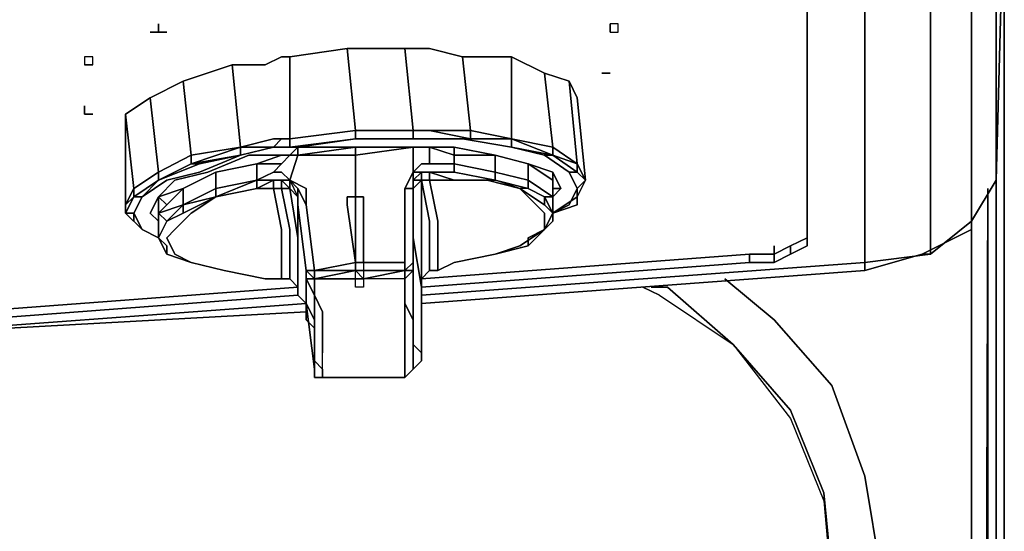
# Model space of a CAD drawing. Units: inches. Extents: x 0 to 29.9, y -28.1 to 0.
# Drawn here: x 25.6 to 29.9, y -4.5 to -2.2 of the extents above; entities that cross this region are included whole.
import ezdxf

# ---------------------------------------------------------------- set-up
doc = ezdxf.new("R2010")
doc.units = ezdxf.units.IN
doc.header["$MEASUREMENT"] = 0
doc.layers.get('0').update_dxf_attribs({"true_color": 0xc7c7c7})

msp = doc.modelspace()

# ---------------------------------------------------------------- linework, layer by layer
at = {"color": 18, "elevation": 0}
for points in [[(29.8461, -1.0397), (29.8819, -0.7533), (29.8819, -1.6483), (29.8461, -2.9401)], [(29.7387, -1.2545), (29.8461, -1.0397), (29.8461, -2.9401), (29.7387, -3.1191)], [(29.5597, -1.3619), (29.7387, -1.2545), (29.7387, -3.1191), (29.5597, -3.2623)], [(29.2732, -1.4335), (29.5597, -1.3619), (29.5597, -3.2623), (29.2732, -3.2981)], [(29.8819, -23.6222), (29.8461, -23.7296), (29.8461, -23.6938), (29.8819, -23.6222), (29.8819, -2.1868)], [(26.1914, -2.2584), (26.1914, -2.2942)], [(26.1914, -2.2584), (26.1914, -2.2942)], [(28.1619, -2.2584), (28.1619, -2.2942), (28.1977, -2.2942), (28.1977, -2.2584)], [(28.1619, -2.2942), (28.1619, -2.2584)], [(28.1619, -2.2942), (28.1977, -2.2942), (28.1977, -2.2584), (28.1619, -2.2584), (28.1619, -2.2942)], [(26.1556, -2.2942), (26.1914, -2.2942)], [(26.2272, -2.2942), (26.1914, -2.2942)], [(26.2272, -2.2942), (26.1914, -2.2942)], [(25.8692, -2.4374), (25.905, -2.4374), (25.905, -2.4016), (25.8692, -2.4016)], [(27.0506, -2.7238), (26.7642, -2.7596), (26.7642, -2.4016), (27.0148, -2.3658)], [(27.2669, -2.3658), (27.3027, -2.7238), (27.0506, -2.7238), (27.0148, -2.3658)], [(27.2669, -2.3658), (27.3027, -2.7238)], [(27.7323, -2.4016), (27.7323, -2.7596), (27.5533, -2.7238), (27.5175, -2.4016)], [(27.8755, -2.4732), (27.9113, -2.7954), (27.7323, -2.7596), (27.7323, -2.4016)], [(25.8692, -2.4374), (25.905, -2.4374)], [(28.1261, -2.4732), (28.1619, -2.4732)], [(28.0187, -2.5806), (28.0545, -2.9401), (28.0187, -2.8685), (27.9829, -2.509)], [(25.8692, -2.6164), (25.8692, -2.6522)], [(25.8692, -2.6164), (25.8692, -2.6522)], [(25.8692, -2.6522), (25.905, -2.6522)], [(25.905, -2.6522), (25.8692, -2.6522)], [(26.0482, -2.7238), (26.0482, -2.6522), (26.084, -2.9759), (26.0482, -3.0475)], [(29.8461, -2.6522), (29.8461, -25.1274)], [(27.0506, -2.7238), (26.7642, -2.7596)], [(27.0506, -2.7238), (27.0506, -2.7596), (26.7642, -2.7954), (26.7642, -2.7596)], [(27.3027, -2.7238), (27.0506, -2.7238)], [(27.3027, -2.7238), (27.3027, -2.7596), (27.0506, -2.7596), (27.0506, -2.7238)], [(27.0506, -2.7238), (27.3027, -2.7238)], [(27.3027, -2.7238), (27.3385, -2.7238)], [(27.3385, -2.7238), (27.3027, -2.7238)], [(27.3743, -2.7238), (27.3385, -2.7238)], [(27.5533, -2.7238), (27.5533, -2.7596), (27.3743, -2.7238)], [(27.7323, -2.7596), (27.5533, -2.7596), (27.5533, -2.7238)], [(26.7284, -2.7596), (26.6926, -2.7954), (26.5494, -2.7954), (26.6926, -2.7596)], [(26.7284, -2.7596), (26.7642, -2.7596)], [(27.0506, -2.7596), (26.7642, -2.7954)], [(27.0506, -2.7596), (27.3027, -2.7596)], [(27.0506, -2.7596), (27.3027, -2.7596)], [(27.0506, -2.7596), (27.3027, -2.7596)], [(27.3027, -2.7596), (27.3385, -2.7596)], [(27.3027, -2.7596), (27.3385, -2.7596)], [(27.3385, -2.7596), (27.3027, -2.7596)], [(27.3385, -2.7596), (27.3743, -2.7596)], [(27.3743, -2.7596), (27.3385, -2.7596)], [(27.3743, -2.7596), (27.3385, -2.7596)], [(27.3743, -2.7596), (27.5175, -2.7596)], [(27.5175, -2.7596), (27.3743, -2.7596)], [(27.5175, -2.7596), (27.3743, -2.7596)], [(27.7323, -2.7596), (27.7323, -2.7954), (27.5175, -2.7596), (27.5533, -2.7596)], [(27.5175, -2.7596), (27.7323, -2.7954)], [(27.5175, -2.7596), (27.7323, -2.7954)], [(27.5175, -2.7596), (27.7323, -2.7954)], [(27.7323, -2.7596), (27.9113, -2.7954), (27.9113, -2.8312)], [(27.7323, -2.7954), (27.7323, -2.7596), (27.9113, -2.8312)], [(26.3346, -2.8312), (26.3346, -2.8685), (26.1914, -2.9401), (26.1914, -2.9043)], [(26.263, -2.9401), (26.4062, -2.9043), (26.5852, -2.8312), (26.7284, -2.8312), (26.621, -2.8685), (26.442, -2.9043), (26.2988, -2.9759), (26.1914, -3.0117)], [(26.5494, -2.7954), (26.3346, -2.8685), (26.3346, -2.8312)], [(26.3346, -2.8685), (26.5494, -2.7954), (26.5494, -2.8312)], [(26.3346, -2.8685), (26.5494, -2.8312), (26.5494, -2.7954), (26.3346, -2.8685)], [(26.5494, -2.8312), (26.3704, -2.8685)], [(26.5494, -2.7954), (26.6926, -2.7954), (26.5494, -2.8312)], [(26.5494, -2.8312), (26.6926, -2.7954)], [(26.5494, -2.8312), (26.6926, -2.7954)], [(26.8, -2.8312), (26.7642, -2.8312), (26.7284, -2.8685), (26.621, -2.8685), (26.7284, -2.8312), (26.7642, -2.8312)], [(26.6926, -2.7954), (26.7284, -2.7954)], [(26.6926, -2.7954), (26.7284, -2.7954)], [(26.8, -2.8312), (26.7642, -2.9401), (26.7284, -2.9043), (26.6926, -2.9043), (26.7284, -2.8685), (26.7642, -2.8312)], [(26.8, -2.8312), (26.7642, -2.8312), (26.7284, -2.8685), (26.6926, -2.9043), (26.7284, -2.9043), (26.7642, -2.9401)], [(26.7642, -2.7954), (26.7284, -2.7954)], [(26.7642, -2.7954), (26.7284, -2.7954)], [(26.7642, -2.8312), (26.7284, -2.8312)], [(26.7642, -2.8312), (26.8, -2.8312), (26.8, -2.7954), (26.7642, -2.8312)], [(26.7642, -2.9401), (26.8, -2.8312), (27.0506, -2.8312), (27.0506, -2.9759), (27.0506, -3.0117), (27.0506, -3.2981), (26.8716, -3.3339), (26.8358, -3.0475), (26.8358, -2.9759)], [(27.0506, -2.7954), (26.8, -2.8312), (26.8, -2.7954)], [(26.8, -2.8312), (27.0506, -2.7954), (27.0506, -2.8312)], [(26.8, -2.8312), (27.0506, -2.7954), (27.0506, -2.8312)], [(27.3027, -2.7954), (27.3027, -2.9043), (27.2669, -2.9759), (27.2669, -3.0117), (27.2669, -3.2981), (27.0506, -3.2981), (27.0506, -3.0117), (27.0506, -2.9759), (27.0506, -2.8312)], [(27.0506, -2.7954), (27.3027, -2.7954)], [(27.0506, -2.7954), (27.3027, -2.7954), (27.0506, -2.8312)], [(27.0506, -2.7954), (27.3027, -2.7954)], [(27.3027, -2.7954), (27.3385, -2.7954)], [(27.3027, -2.7954), (27.3385, -2.7954)], [(27.3385, -2.7954), (27.3743, -2.7954)], [(27.3743, -2.7954), (27.3385, -2.7954)], [(27.3743, -2.7954), (27.4817, -2.8312), (27.4817, -2.8685), (27.3743, -2.8685)], [(27.3743, -2.7954), (27.4817, -2.7954)], [(27.4817, -2.7954), (27.4817, -2.8312), (27.3743, -2.7954)], [(27.4817, -2.8312), (27.4817, -2.7954), (27.3743, -2.7954), (27.4817, -2.8312)], [(27.4817, -2.7954), (27.6607, -2.8312)], [(27.4817, -2.7954), (27.6607, -2.8312), (27.4817, -2.8312)], [(27.6607, -2.8312), (27.6607, -2.9043), (27.4817, -2.8685), (27.4817, -2.8312)], [(27.8039, -2.8685), (27.8039, -2.9401), (27.6607, -2.9043), (27.6607, -2.8312)], [(27.6607, -2.8312), (27.8039, -2.8685)], [(27.6607, -2.8312), (27.8039, -2.8685)], [(27.8755, -2.8312), (27.7323, -2.7954), (27.9113, -2.8312)], [(27.8755, -2.8312), (27.7323, -2.7954)], [(27.9113, -2.8312), (27.8755, -2.8312), (27.7323, -2.7954)], [(27.9829, -2.9043), (27.8755, -2.8312), (27.9113, -2.8312), (28.0187, -2.9043)], [(27.8755, -2.8312), (27.9829, -2.9043)], [(27.9113, -2.7954), (28.0187, -2.8685), (27.9113, -2.8312)], [(28.0187, -2.8685), (28.0187, -2.9043), (27.9113, -2.8312)], [(26.3346, -2.8685), (26.1914, -2.9401)], [(26.1914, -2.9401), (26.3346, -2.8685), (26.3704, -2.8685)], [(26.3346, -2.8685), (26.3704, -2.8685), (26.1914, -2.9401)], [(26.442, -2.9043), (26.621, -2.8685), (26.621, -2.9401), (26.442, -2.9759)], [(26.621, -2.8685), (26.442, -2.9043)], [(27.6607, -2.9043), (27.6607, -2.9401), (27.4817, -2.9043), (27.4817, -2.8685)], [(27.8039, -2.8685), (27.9113, -2.9401), (27.9113, -3.0117), (27.8039, -2.9401)], [(27.8039, -2.8685), (27.9113, -2.9043)], [(28.0187, -2.8685), (28.0545, -2.9401)], [(28.0187, -2.9043), (28.0187, -2.8685), (28.0545, -2.9401)], [(26.1914, -2.9043), (26.1914, -2.9401), (26.084, -3.0117), (26.084, -2.9759)], [(26.2988, -2.9759), (26.442, -2.9043), (26.442, -2.9759), (26.2988, -3.0475)], [(26.442, -2.9043), (26.2988, -2.9759)], [(27.2669, -2.9759), (27.3027, -2.9043)], [(27.2669, -2.9759), (27.3027, -2.9043)], [(27.3027, -2.9759), (27.2669, -2.9759), (27.3027, -2.9043), (27.3027, -2.9401)], [(27.2669, -2.9759), (27.2669, -3.0117), (27.2669, -3.2981), (27.2669, -3.3339), (27.3027, -3.2981), (27.3027, -3.0117), (27.3027, -2.9759), (27.2669, -2.9759), (27.3027, -2.9043)], [(27.3027, -2.9043), (27.3385, -2.9043), (27.3027, -2.9401)], [(27.3385, -2.9043), (27.3743, -2.9043)], [(27.3385, -2.9043), (27.3743, -2.9043)], [(27.3743, -2.9043), (27.3743, -2.9401), (27.3385, -2.9401), (27.3385, -2.9043)], [(27.3385, -2.9043), (27.3385, -2.9401)], [(27.3743, -2.9043), (27.4817, -2.9043)], [(27.4817, -2.9401), (27.3743, -2.9043)], [(27.4817, -2.9043), (27.6607, -2.9401)], [(27.4817, -2.9043), (27.6607, -2.9401)], [(27.9113, -2.9043), (27.9471, -2.9759)], [(27.9113, -2.9043), (27.9471, -2.9759), (27.9113, -2.9759), (27.9113, -2.9401)], [(28.0187, -3.0475), (27.9113, -3.0833), (27.9829, -3.0475), (28.0187, -2.9759), (27.9829, -2.9043), (28.0187, -2.9759)], [(28.0545, -2.9401), (28.0187, -2.9759), (27.9829, -2.9043), (28.0187, -2.9043)], [(27.9829, -2.9043), (28.0187, -2.9759)], [(26.1914, -2.9401), (26.084, -3.0117)], [(26.621, -2.9401), (26.442, -3.0117), (26.442, -2.9759)], [(26.442, -3.0117), (26.621, -2.9401), (26.621, -2.9759)], [(26.442, -3.0117), (26.621, -2.9759), (26.621, -2.9401), (26.442, -3.0117)], [(26.621, -2.9401), (26.6926, -2.9401), (26.621, -2.9759)], [(26.6926, -2.9401), (26.621, -2.9759)], [(26.7284, -2.9401), (26.6926, -2.9401)], [(26.7284, -2.9401), (26.6926, -2.9401)], [(26.6926, -2.9401), (26.7284, -2.9401), (26.7284, -2.9759), (26.6926, -2.9759)], [(26.7642, -2.9759), (26.7284, -2.9401)], [(26.7642, -2.9759), (26.7284, -2.9401)], [(26.7284, -2.9401), (26.7642, -2.9401), (26.7642, -2.9759), (26.7284, -2.9759)], [(26.7284, -2.9401), (26.7642, -2.9759)], [(26.7642, -2.9401), (26.8358, -2.9759), (26.8358, -3.0475), (26.8, -2.9759)], [(26.7642, -2.9401), (26.8, -2.9759)], [(26.8358, -3.0475), (26.8716, -3.3339), (26.8358, -3.0475), (26.8358, -2.9759), (26.7642, -2.9401), (26.8, -3.0117), (26.8, -2.9759)], [(27.3027, -2.9759), (27.3027, -2.9401), (27.3385, -2.9401)], [(27.3385, -3.1549), (27.3385, -2.9401)], [(27.3743, -3.1191), (27.3385, -2.9401)], [(27.3743, -2.9401), (27.4101, -3.1191)], [(27.4817, -2.9401), (27.6607, -2.9401)], [(27.6607, -2.9401), (27.8039, -2.9759)], [(27.6607, -2.9401), (27.8039, -2.9759)], [(27.9113, -3.0117), (27.8755, -3.0117), (27.8039, -2.9759), (27.8039, -2.9401)], [(27.9113, -3.0117), (27.9113, -2.9401), (27.9113, -2.9759), (27.9113, -3.0475)], [(28.0545, -2.9401), (28.0187, -3.0117)], [(28.0545, -2.9401), (28.0187, -3.0117), (28.0187, -3.0475), (28.0187, -2.9759)], [(26.084, -3.0117), (26.0482, -3.0475), (26.084, -2.9759)], [(26.1914, -3.0833), (26.2272, -3.0475), (26.2988, -2.9759), (26.2988, -3.0475)], [(26.442, -2.9759), (26.442, -3.0117), (26.2988, -3.0475)], [(26.621, -2.9759), (26.442, -3.0117)], [(26.7284, -3.1549), (26.6926, -2.9759)], [(26.7284, -2.9759), (26.7642, -3.1549)], [(26.7642, -2.9759), (26.8, -3.1907)], [(26.7642, -2.9759), (26.8, -3.0117)], [(26.7642, -2.9759), (26.8, -3.0117)], [(27.2669, -3.0117), (27.2669, -2.9759)], [(27.3027, -3.1907), (27.3027, -2.9759)], [(27.3027, -3.0117), (27.3027, -2.9759)], [(27.3027, -3.0117), (27.3027, -2.9759)], [(27.8039, -2.9759), (27.8755, -3.0117)], [(27.8039, -2.9759), (27.8755, -3.0117)], [(27.9113, -3.0117), (27.9471, -2.9759)], [(27.9471, -2.9759), (27.9113, -2.9759)], [(29.8461, -25.1274), (29.8461, -2.9759), (29.8461, -25.1274), (29.8103, -25.272)], [(26.0482, -3.0833), (26.084, -3.0117)], [(26.084, -3.0117), (26.0482, -3.0833), (26.1198, -3.1549), (26.084, -3.1191), (26.084, -3.0833), (26.0482, -3.0833), (26.0482, -3.0475)], [(26.1198, -3.0117), (26.084, -3.0833)], [(26.1198, -3.0117), (26.084, -3.0833), (26.1198, -3.1549), (26.084, -3.0833)], [(26.2272, -3.0475), (26.1914, -3.0833), (26.1914, -3.0117)], [(26.1914, -3.0833), (26.2272, -3.0475), (26.1914, -3.0117)], [(26.2272, -3.0475), (26.1914, -3.0833)], [(26.1914, -3.0833), (26.2988, -3.0475), (26.2272, -3.1191)], [(26.2272, -3.1191), (26.2988, -3.0475), (26.2988, -3.0833)], [(26.2272, -3.1191), (26.2988, -3.0833), (26.2988, -3.0475), (26.2272, -3.1191)], [(26.2988, -3.0475), (26.442, -3.0117), (26.2988, -3.0833)], [(26.442, -3.0117), (26.2988, -3.0833)], [(26.8, -3.0117), (26.8, -3.2265)], [(26.8, -3.0117), (26.8, -3.0475)], [(26.8, -3.0117), (26.8, -3.0475)], [(26.8, -3.0117), (26.8, -3.0475), (26.8358, -3.3339), (26.8, -3.0475)], [(26.8, -3.0475), (26.8358, -3.3339)], [(26.8, -3.0475), (26.8358, -3.3339)], [(26.8716, -3.3339), (26.8358, -3.0475)], [(27.2669, -3.2981), (27.2669, -3.0117)], [(27.3027, -3.2981), (27.3027, -3.0117)], [(27.3027, -3.0117), (27.3027, -3.2981)], [(27.3027, -3.2981), (27.3027, -3.0117)], [(27.9113, -3.0117), (27.9113, -3.0475), (27.9113, -3.0833), (27.8755, -3.0117)], [(27.8755, -3.0117), (27.9113, -3.0833)], [(27.8755, -3.0117), (27.9113, -3.0833), (27.8755, -3.0475)], [(27.8755, -3.0117), (27.9113, -3.0833)], [(26.084, -3.0833), (26.1198, -3.1549), (26.0482, -3.0833)], [(26.084, -3.1191), (26.084, -3.0833)], [(26.084, -3.0833), (26.1198, -3.1549)], [(26.1914, -3.1191), (26.1556, -3.0833)], [(26.1914, -3.0833), (26.1914, -3.1549)], [(26.1914, -3.1549), (26.1914, -3.0833), (26.2272, -3.1191), (26.1914, -3.1907)], [(26.2988, -3.0833), (26.2272, -3.1191)], [(27.8755, -3.1549), (27.8755, -3.0833)], [(26.1198, -3.1549), (26.084, -3.1191)], [(26.2272, -3.1191), (26.1914, -3.1907)], [(26.2272, -3.1191), (26.1914, -3.1907)], [(26.2272, -3.1191), (26.1914, -3.1907), (26.2272, -3.2623), (26.2272, -3.2265), (26.1914, -3.1907)], [(27.3743, -3.3339), (27.3743, -3.1191)], [(27.4101, -3.1191), (27.4101, -3.3339)], [(29.7387, -3.1191), (29.7387, -3.1549)], [(26.1914, -3.1907), (26.1198, -3.1549)], [(26.1914, -3.1907), (26.1198, -3.1549)], [(26.1198, -3.1549), (26.1914, -3.1907)], [(26.7284, -3.3697), (26.7284, -3.1549)], [(26.7642, -3.1549), (26.7642, -3.3697)], [(27.3385, -3.3697), (27.3385, -3.1549)], [(27.7681, -3.2265), (27.8755, -3.1549)], [(27.8755, -3.1549), (27.8039, -3.1907), (27.8039, -3.2265)], [(27.8039, -3.2265), (27.8039, -3.1907), (27.8755, -3.1549)], [(29.7387, -3.1549), (29.5239, -3.2623)], [(26.2272, -3.2265), (26.1914, -3.1907)], [(26.2272, -3.2623), (26.1914, -3.1907)], [(26.2272, -3.2623), (26.1914, -3.1907), (26.2272, -3.2623), (26.2272, -3.2265)], [(26.2272, -3.1907), (26.263, -3.2623)], [(26.8, -3.1907), (26.8, -3.4055)], [(27.3385, -3.4055), (27.3027, -3.1907)], [(27.8039, -3.1907), (27.8039, -3.2265)], [(29.0212, -3.1907), (28.9496, -3.2265)], [(26.2272, -3.2623), (26.3346, -3.2981)], [(26.8, -3.2265), (26.8, -3.4413)], [(28.7706, -3.2623), (27.3385, -3.3697)], [(27.6607, -3.2623), (27.4817, -3.2981)], [(28.7706, -3.2623), (28.7706, -3.2981)], [(28.878, -3.2265), (28.878, -3.2981)], [(28.9496, -3.2265), (28.9496, -3.2623)], [(29.5597, -3.2623), (29.5239, -3.2623), (29.2732, -3.3339), (29.2732, -3.2981)], [(26.4778, -3.3339), (26.3346, -3.2981)], [(27.0506, -3.3339), (27.2669, -3.3339), (27.2669, -3.2981), (27.0506, -3.2981)], [(27.0865, -3.3339), (27.0506, -3.3339), (27.0506, -3.2981), (27.0865, -3.2981)], [(27.2669, -3.3339), (27.3027, -3.2981), (27.3027, -3.3339)], [(27.2669, -3.2981), (27.2669, -3.3339)], [(27.3027, -3.3339), (27.3027, -3.2981)], [(27.3027, -3.4413), (27.3027, -3.5129), (27.3027, -3.4771), (27.3027, -3.4055), (27.3027, -3.3339), (27.3027, -3.2981), (27.3027, -3.3697)], [(27.3385, -3.4055), (28.7706, -3.2981)], [(29.2732, -3.2981), (27.3385, -3.4413)], [(27.4101, -3.3339), (27.4817, -3.2981)], [(26.6568, -3.3697), (26.4778, -3.3339)], [(26.6568, -3.3697), (26.4778, -3.3339)], [(26.8358, -3.3697), (26.8358, -3.3339)], [(26.8358, -3.3697), (26.8358, -3.3339)], [(26.8358, -3.3339), (26.8716, -3.3697), (26.8358, -3.3697)], [(26.8716, -3.3697), (27.0506, -3.3339), (27.0865, -3.3697)], [(27.0506, -3.3339), (26.8716, -3.3339)], [(26.8716, -3.3697), (26.8716, -3.3339)], [(27.2669, -3.3339), (27.0865, -3.3697), (27.0506, -3.3339)], [(27.0506, -3.3339), (27.2669, -3.3339)], [(27.0506, -3.3339), (27.0865, -3.3339)], [(27.0506, -3.3339), (27.0865, -3.3339)], [(27.2669, -3.3697), (27.0865, -3.3697), (27.2669, -3.3339)], [(27.2669, -3.3697), (27.0865, -3.3697), (27.2669, -3.3339)], [(27.2669, -3.3339), (27.3027, -3.3339)], [(27.3027, -3.3339), (27.2669, -3.3339)], [(27.2669, -3.3339), (27.3027, -3.3339), (27.2669, -3.3697)], [(27.2669, -3.3339), (27.2669, -3.3697)], [(27.3027, -3.4055), (27.3027, -3.3339)], [(27.3027, -3.3339), (27.3027, -3.4055)], [(29.2732, -3.3339), (27.3385, -3.4771)], [(27.3385, -3.3697), (27.3743, -3.3339)], [(27.4101, -3.3339), (27.3743, -3.3339)], [(26.7284, -3.3697), (26.7642, -3.3697)], [(26.7284, -3.3697), (26.7642, -3.3697)], [(26.7642, -3.3697), (26.8, -3.4055)], [(26.8358, -3.3697), (26.8716, -3.3697)], [(26.8716, -3.3697), (26.8358, -3.3697)], [(26.8716, -3.4413), (26.8358, -3.3697), (26.8716, -3.3697)], [(26.8358, -3.3697), (26.8358, -3.4055)], [(26.8716, -3.3697), (26.8358, -3.3697), (26.8716, -3.4413)], [(27.0865, -3.3697), (26.8716, -3.3697)], [(26.8716, -3.4413), (26.8716, -3.3697)], [(26.8716, -3.3697), (27.0865, -3.3697)], [(27.0865, -3.3697), (27.0865, -3.4055), (27.0506, -3.4055), (27.0506, -3.3697)], [(27.0506, -3.3697), (27.0865, -3.3697)], [(27.2669, -3.4055), (27.2669, -3.3697)], [(27.3385, -3.3697), (27.3385, -3.4055)], [(28.878, -3.5487), (28.6632, -3.3697)], [(26.8, -3.4055), (24.9011, -3.5487)], [(26.8, -3.4055), (26.8, -3.4413)], [(26.8358, -3.4055), (26.8358, -3.4771)], [(27.2669, -3.4771), (27.2669, -3.4055)], [(27.3027, -3.4771), (27.3027, -3.4055)], [(27.3385, -3.4055), (27.3385, -3.4413)], [(29.0942, -23.4432), (29.13, -23.0494), (29.13, -4.66), (29.0942, -4.302), (28.9496, -3.9425), (28.699, -3.6561), (28.4126, -3.4055), (28.341, -3.4055), (28.4126, -3.4055), (28.699, -3.6561), (28.9496, -3.9425), (29.0942, -4.302), (29.13, -4.66), (29.13, -23.0494), (29.0942, -23.4432), (28.9496, -23.7654), (28.699, -24.0891), (28.4126, -24.3039), (28.0545, -24.4471), (28.4126, -24.3039), (28.699, -24.0891), (28.9496, -23.7654)], [(28.3768, -3.4413), (28.3052, -3.4055)], [(24.9011, -3.5845), (26.8, -3.4413)], [(26.8358, -3.4771), (24.9011, -3.6203)], [(26.8358, -3.4771), (26.8716, -3.5487)], [(26.8716, -3.5129), (26.8716, -3.4413)], [(27.3027, -3.4771), (27.3027, -3.5129), (27.3027, -3.5845), (27.3027, -3.5487)], [(27.3385, -3.4413), (27.3385, -3.7277)], [(26.8358, -3.5129), (24.9011, -3.6203)], [(26.8716, -3.5129), (26.8716, -3.5487)], [(27.3027, -3.5487), (27.3027, -3.5845), (27.3027, -3.5129)], [(26.8716, -3.6203), (26.8716, -3.5487)], [(27.3027, -3.5487), (27.3027, -3.6203)], [(26.8716, -3.6561), (26.8716, -3.5845)], [(26.9074, -3.5845), (26.9074, -3.6203)], [(27.3027, -3.6561), (27.3027, -3.5845)], [(27.3027, -3.5845), (27.3027, -3.6203)], [(26.8716, -3.6203), (26.8716, -3.6561), (26.8716, -3.6919)], [(26.8716, -3.6561), (26.8716, -3.6203)], [(26.9074, -3.6203), (26.9074, -3.6919)], [(27.2669, -3.6561), (27.2669, -3.6203)], [(27.3027, -3.6203), (27.3027, -3.6919)], [(27.3027, -3.6561), (27.3027, -3.6203)], [(26.8716, -3.6561), (26.8716, -3.6919)], [(27.3027, -3.6919), (27.3027, -3.6561)], [(27.3027, -3.6919), (27.3027, -3.7277)], [(27.3027, -3.6919), (27.3027, -3.7277)], [(26.8716, -3.7277), (26.8716, -3.7635)], [(27.3385, -3.7277), (27.3027, -3.7635)], [(27.3027, -3.7277), (27.3027, -3.7635)], [(27.3027, -3.7277), (27.3027, -3.7635)], [(26.8716, -3.7635), (26.8716, -3.7993)], [(26.8716, -3.7635), (26.8716, -3.7993)], [(26.9074, -3.7635), (26.9074, -3.7993)], [(27.2669, -3.7993), (27.3027, -3.7635)], [(27.2669, -3.7993), (27.3027, -3.7635)], [(26.9074, -3.7993), (27.0865, -3.7993)], [(27.0865, -3.7993), (26.9074, -3.7993)], [(27.0865, -3.7993), (27.2669, -3.7993)], [(27.0865, -3.7993), (27.2669, -3.7993)]]:
    msp.add_lwpolyline(points, close=True, dxfattribs=at)
for points in [[(29.2732, -3.2981), (29.5597, -3.2623), (29.7387, -3.1191), (29.8461, -2.9401), (29.8461, -1.0397), (29.7387, -1.2545), (29.7387, -3.1191), (29.7387, -3.1549)], [(29.7387, -3.1191), (29.8461, -2.9401), (29.8819, -1.6483), (29.8461, -1.0397)], [(29.2732, -3.3339), (29.5239, -3.2623), (29.5597, -3.2623), (29.5597, -1.3619), (29.2732, -1.4335), (29.2732, -3.2981)], [(29.2732, -1.3977), (29.2732, -1.4335), (29.2732, -3.2981), (27.3385, -3.4413)], [(27.3385, -3.4055), (28.7706, -3.2981), (28.878, -3.2981), (28.9496, -3.2623), (29.0212, -3.2265), (29.0212, -1.5409), (28.9496, -1.5409), (28.878, -1.5051), (28.7706, -1.5051), (24.9369, -1.793), (19.9217, -2.0436), (14.9409, -2.151), (9.9601, -2.0436), (4.945, -1.793), (1.1113, -1.5051), (1.0039, -1.5051), (0.9323, -1.5409), (0.8607, -1.5409), (0.8607, -3.2265), (0.9323, -3.2623), (1.0039, -3.2981), (1.1113, -3.2981), (2.867, -3.4413)], [(0.8607, -1.5409), (0.9323, -1.5409), (1.0039, -1.5051), (1.1113, -1.5051), (4.945, -1.793), (9.9601, -2.0436), (14.9409, -2.151), (19.9217, -2.0436), (24.9369, -1.793), (28.7706, -1.5051), (28.878, -1.5051), (28.9496, -1.5409), (29.0212, -1.5409), (29.0212, -3.2265), (28.9496, -3.2623)], [(28.9496, -3.2623), (29.0212, -3.2265), (29.0212, -1.5409), (28.9496, -1.5409), (28.878, -1.5051), (28.7706, -1.5051), (24.9369, -1.793), (19.9217, -2.0436), (14.9409, -2.151), (9.9601, -2.0436), (4.945, -1.793), (1.1113, -1.5051), (1.0039, -1.5051), (0.9323, -1.5409), (0.8607, -1.5409), (0.8607, -3.2265), (0.9323, -3.2623), (0.9323, -3.2265), (0.9323, -3.2623), (1.0039, -3.2981)], [(29.8461, -2.9401), (29.8819, -1.6483), (29.8819, -1.6841), (29.8819, -1.972), (29.8819, -2.1868)], [(29.8461, -23.6938), (29.8819, -23.6222), (29.8819, -2.1868)], [(26.1914, -2.2942), (26.1556, -2.2942)], [(25.905, -2.4374), (25.905, -2.4016), (25.8692, -2.4016), (25.8692, -2.4374)], [(27.8755, -2.8312), (27.9829, -2.9043), (28.0187, -2.9043), (27.9113, -2.8312), (28.0187, -2.8685), (28.0187, -2.9043), (28.0545, -2.9401), (28.0187, -2.5806), (27.9829, -2.509), (27.8755, -2.4732), (27.7323, -2.4016), (27.5175, -2.4016), (27.3743, -2.3658), (27.3027, -2.3658), (27.2669, -2.3658), (27.0148, -2.3658), (26.7642, -2.4016), (26.7284, -2.4016), (26.6568, -2.4374), (26.5136, -2.4374), (26.2988, -2.509), (26.1556, -2.5806), (26.0482, -2.6522), (26.0482, -2.7238)], [(27.0506, -2.7954), (26.8, -2.7954), (27.0506, -2.7596), (26.7642, -2.7954), (27.0506, -2.7596), (27.0506, -2.7238), (26.7642, -2.7596), (27.0506, -2.7238), (27.0148, -2.3658), (26.7642, -2.4016), (26.7284, -2.4016), (26.6568, -2.4374), (26.5136, -2.4374), (26.5494, -2.7954), (26.3346, -2.8312), (26.1914, -2.9043), (26.084, -2.9759), (26.0482, -3.0475), (26.0482, -2.7238)], [(26.3704, -2.8685), (26.5494, -2.8312), (26.3704, -2.9043), (26.2272, -2.9401), (26.1198, -3.0117), (26.1914, -2.9401), (26.3346, -2.8685), (26.3346, -2.8312), (26.2988, -2.509), (26.5136, -2.4374), (26.6568, -2.4374), (26.7284, -2.4016), (26.7642, -2.4016), (26.7642, -2.7596), (26.7284, -2.7596), (26.7642, -2.7596), (26.7642, -2.7954), (26.7284, -2.7954), (26.6926, -2.7954), (26.7642, -2.7954), (26.8, -2.7954), (26.8, -2.8312)], [(26.7642, -2.4016), (26.7642, -2.7596), (26.7284, -2.7596), (26.6926, -2.7596), (26.5494, -2.7954), (26.5136, -2.4374)], [(28.0187, -2.5806), (27.9829, -2.509), (27.8755, -2.4732), (27.7323, -2.4016), (27.5175, -2.4016), (27.3743, -2.3658), (27.3027, -2.3658), (27.2669, -2.3658), (27.0148, -2.3658)], [(27.2669, -2.3658), (27.3027, -2.3658), (27.3743, -2.3658), (27.5175, -2.4016), (27.5533, -2.7238), (27.3743, -2.7238), (27.3385, -2.7238), (27.3027, -2.7238)], [(27.5175, -2.7596), (27.5533, -2.7596), (27.3743, -2.7238), (27.5533, -2.7238), (27.5175, -2.4016)], [(27.7323, -2.7954), (27.7323, -2.7596), (27.5533, -2.7596), (27.5533, -2.7238), (27.7323, -2.7596), (27.7323, -2.4016)], [(26.2988, -2.509), (26.5136, -2.4374), (26.5494, -2.7954), (26.3346, -2.8312), (26.2988, -2.509), (26.1556, -2.5806), (26.1914, -2.9043), (26.1914, -2.9401), (26.084, -3.0117), (26.1198, -3.0117)], [(27.9113, -2.7954), (27.9113, -2.8312), (27.7323, -2.7596), (27.9113, -2.7954), (27.8755, -2.4732)], [(27.9829, -2.509), (28.0187, -2.8685), (27.9113, -2.7954), (27.8755, -2.4732), (27.9829, -2.509), (28.0187, -2.8685), (27.9113, -2.7954)], [(28.1619, -2.4732), (28.1261, -2.4732)], [(26.084, -2.9759), (26.0482, -2.6522), (26.1556, -2.5806), (26.2988, -2.509), (26.3346, -2.8312), (26.1914, -2.9043), (26.1556, -2.5806)], [(26.1914, -2.9043), (26.1556, -2.5806), (26.0482, -2.6522), (26.084, -2.9759), (26.084, -3.0117)], [(28.0545, -2.9401), (28.0187, -2.5806)], [(25.8692, -2.6522), (25.905, -2.6522)], [(26.0482, -2.6522), (26.0482, -2.7238)], [(29.8461, -2.6522), (29.8461, -25.1274), (29.8103, -25.0916), (29.8103, -2.9759)], [(26.0482, -2.7238), (26.0482, -3.0475), (26.0482, -3.0833), (26.1198, -3.1549)], [(27.3027, -2.7238), (27.3385, -2.7238), (27.3743, -2.7238), (27.3385, -2.7238), (27.3743, -2.7238), (27.5533, -2.7596), (27.5175, -2.7596)], [(27.3027, -2.7596), (27.3027, -2.7238)], [(27.3027, -2.7596), (27.3027, -2.7238)], [(27.0506, -2.7596), (26.7642, -2.7954), (26.6926, -2.7954), (26.7284, -2.7596), (26.6926, -2.7596), (26.5494, -2.7954), (26.6926, -2.7954), (26.5494, -2.8312)], [(26.6926, -2.7954), (26.7284, -2.7596), (26.7642, -2.7596), (26.7642, -2.7954)], [(27.0506, -2.7596), (26.8, -2.7954), (26.7642, -2.7954)], [(27.0506, -2.7954), (26.8, -2.7954), (27.0506, -2.7596)], [(27.0506, -2.7596), (27.3027, -2.7596), (27.3385, -2.7596), (27.3743, -2.7596), (27.5175, -2.7596), (27.7323, -2.7954), (27.8755, -2.8312), (27.9829, -2.9043), (28.0187, -2.9759)], [(27.3027, -2.7596), (27.0506, -2.7596)], [(27.3743, -2.7596), (27.3385, -2.7596), (27.3027, -2.7596)], [(27.3743, -2.7596), (27.3385, -2.7596)], [(27.3743, -2.7596), (27.5175, -2.7596)], [(26.084, -3.0833), (26.1198, -3.0117), (26.2272, -2.9401), (26.3704, -2.9043), (26.5494, -2.8312), (26.6926, -2.7954), (26.7642, -2.7954), (26.8, -2.7954), (26.7642, -2.8312)], [(26.5494, -2.8312), (26.3704, -2.9043), (26.2272, -2.9401), (26.1198, -3.0117)], [(26.7642, -2.8312), (26.7284, -2.8312), (26.5852, -2.8312), (26.4062, -2.9043), (26.263, -2.9401), (26.1914, -3.0117), (26.1556, -3.0833)], [(26.7284, -2.8685), (26.6926, -2.9043), (26.621, -2.9401), (26.621, -2.8685), (26.7284, -2.8685), (26.621, -2.8685), (26.7284, -2.8312), (26.5852, -2.8312), (26.4062, -2.9043), (26.263, -2.9401), (26.1914, -3.0117), (26.2988, -2.9759), (26.2272, -3.0475), (26.1914, -3.0833), (26.2272, -3.1191)], [(26.1914, -2.9401), (26.3704, -2.8685), (26.3346, -2.8685), (26.5494, -2.8312)], [(26.8, -2.8312), (26.7642, -2.8312), (26.7284, -2.8312)], [(26.7642, -2.8312), (26.8, -2.7954)], [(27.3027, -2.7954), (27.3385, -2.7954), (27.3743, -2.7954), (27.3743, -2.8685), (27.3385, -2.8685), (27.3027, -2.9043), (27.3027, -2.7954), (27.0506, -2.7954)], [(27.0506, -3.2981), (27.2669, -3.2981), (27.2669, -3.0117), (27.2669, -2.9759), (27.3027, -2.9043), (27.3027, -2.7954)], [(27.3027, -2.7954), (27.0506, -2.8312)], [(27.0865, -3.3697), (27.0506, -3.3339), (27.0506, -3.2981), (27.0506, -3.0117), (27.0506, -2.9759), (27.0506, -2.8312)], [(27.3027, -2.7954), (27.3385, -2.7954), (27.3743, -2.7954), (27.4817, -2.7954), (27.6607, -2.8312), (27.8039, -2.8685), (27.9113, -2.9043), (27.9471, -2.9759)], [(27.3385, -2.7954), (27.3027, -2.7954)], [(27.3027, -2.7954), (27.3385, -2.7954)], [(27.3027, -2.7954), (27.3385, -2.7954)], [(27.3743, -2.7954), (27.3385, -2.7954)], [(27.6607, -2.8312), (27.4817, -2.7954), (27.3743, -2.7954), (27.3743, -2.8685), (27.4817, -2.8685), (27.4817, -2.8312), (27.6607, -2.8312), (27.6607, -2.9043), (27.4817, -2.8685), (27.4817, -2.9043), (27.3743, -2.9043), (27.3385, -2.9043), (27.3743, -2.9043), (27.3743, -2.9401), (27.3385, -2.9401), (27.3743, -3.1191), (27.3743, -3.3339), (27.3385, -3.3697), (27.3743, -3.3339), (27.3385, -3.3697)], [(27.8039, -2.8685), (27.6607, -2.8312)], [(27.6607, -2.8312), (27.8039, -2.8685)], [(26.2988, -3.0833), (26.442, -3.0117), (26.2988, -3.0475), (26.442, -2.9759), (26.621, -2.9401), (26.621, -2.8685), (26.442, -2.9043), (26.442, -2.9759), (26.442, -3.0117), (26.621, -2.9759), (26.442, -3.0117)], [(27.3743, -2.8685), (27.4817, -2.8685), (27.4817, -2.9043), (27.3743, -2.9043), (27.3385, -2.9043), (27.3027, -2.9043), (27.3385, -2.8685), (27.3743, -2.8685), (27.3385, -2.8685), (27.3027, -2.9043), (27.3385, -2.9043), (27.3027, -2.9401), (27.3385, -2.9401), (27.3027, -2.9759), (27.3027, -3.1907), (27.3385, -3.4055), (27.3385, -3.4413), (27.3385, -3.7277), (27.3385, -3.4413), (27.3385, -3.4055)], [(27.9113, -2.9043), (27.9113, -2.9401), (27.8039, -2.8685)], [(27.8039, -2.8685), (27.9113, -2.9043), (27.9113, -2.9401), (27.9113, -2.9759), (27.9113, -3.0475), (27.9113, -3.0833), (27.9113, -3.1191), (27.8755, -3.1549)], [(27.9113, -3.0833), (27.9113, -3.0475), (27.9113, -3.0117), (27.9113, -2.9401), (27.8039, -2.8685), (27.9113, -2.9043), (27.9471, -2.9759)], [(27.8039, -2.9759), (27.8039, -2.9401), (27.8039, -2.8685)], [(27.9113, -3.0833), (27.9829, -3.0475), (28.0187, -2.9759), (28.0545, -2.9401), (28.0187, -2.8685), (28.0545, -2.9401), (28.0187, -3.0117), (28.0545, -2.9401)], [(26.1914, -2.9043), (26.084, -2.9759)], [(26.1914, -3.1907), (26.1914, -3.1549), (26.1914, -3.0833), (26.2988, -3.0475), (26.2988, -2.9759), (26.442, -2.9043)], [(26.7642, -2.9759), (26.7642, -2.9401), (26.7284, -2.9401), (26.6926, -2.9401), (26.621, -2.9401), (26.6926, -2.9043)], [(26.7642, -2.9401), (26.7284, -2.9043), (26.6926, -2.9043), (26.621, -2.9401), (26.6926, -2.9401), (26.7284, -2.9401), (26.6926, -2.9401), (26.7284, -2.9401), (26.7284, -2.9759), (26.7642, -2.9759), (26.8, -3.1907), (26.8, -3.4055)], [(27.3027, -2.9401), (27.3385, -2.9043), (27.3385, -2.9401)], [(27.3385, -2.9401), (27.3027, -2.9401), (27.3027, -2.9759), (27.3027, -2.9401), (27.3027, -2.9043), (27.3027, -2.9759), (27.3027, -3.0117)], [(27.3385, -2.9043), (27.3385, -2.9401)], [(27.8039, -2.9759), (27.7681, -2.9759), (27.6249, -2.9401), (27.4459, -2.9401), (27.3743, -2.9401), (27.3743, -2.9043)], [(27.3743, -2.9043), (27.4817, -2.9043), (27.3743, -2.9043), (27.4817, -2.9401), (27.6607, -2.9401)], [(27.4817, -2.9043), (27.6607, -2.9401)], [(27.8039, -2.9401), (27.8039, -2.9759), (27.6607, -2.9401), (27.6607, -2.9043), (27.8039, -2.9401), (27.6607, -2.9043), (27.6607, -2.9401)], [(26.084, -3.0117), (26.1914, -2.9401), (26.1198, -3.0117)], [(26.1198, -3.0117), (26.1914, -2.9401)], [(26.621, -2.9759), (26.6926, -2.9401), (26.6926, -2.9759), (26.621, -2.9759), (26.442, -3.0117), (26.3346, -3.0833), (26.263, -3.1549), (26.2272, -3.1907), (26.263, -3.2623), (26.3346, -3.2981), (26.4778, -3.3339)], [(26.7642, -3.3697), (26.7642, -3.1549), (26.7284, -2.9759), (26.6926, -2.9759), (26.6926, -2.9401), (26.621, -2.9759), (26.6926, -2.9759), (26.7284, -3.1549), (26.7284, -3.3697), (26.6568, -3.3697)], [(26.7284, -2.9401), (26.7642, -2.9401), (26.8, -2.9759), (26.7642, -2.9401), (26.7642, -2.9759), (26.8, -3.0117)], [(27.3027, -3.0117), (27.3027, -2.9759), (27.3385, -2.9401)], [(27.3385, -2.9401), (27.3743, -2.9401)], [(27.3385, -3.3697), (27.3385, -3.1549), (27.3385, -2.9401)], [(27.3743, -2.9401), (27.4459, -2.9401), (27.6249, -2.9401), (27.7681, -2.9759), (27.8397, -3.0475), (27.8755, -3.0833)], [(27.3743, -3.3339), (27.4101, -3.3339), (27.4817, -3.2981), (27.4101, -3.3339), (27.3743, -3.3339), (27.4101, -3.3339), (27.4101, -3.1191), (27.3743, -2.9401), (27.4459, -2.9401), (27.6249, -2.9401), (27.7681, -2.9759), (27.6607, -2.9401)], [(27.7681, -2.9759), (27.6607, -2.9401), (27.8039, -2.9759)], [(27.8039, -2.9759), (27.7681, -2.9759), (27.6607, -2.9401)], [(27.8755, -3.0117), (27.8039, -2.9759), (27.7681, -2.9759), (27.8755, -3.0475), (27.9113, -3.0833), (28.0187, -3.0117), (28.0545, -2.9401)], [(27.8755, -3.0117), (27.9113, -3.0117), (27.8039, -2.9401)], [(26.1914, -3.0117), (26.2988, -2.9759), (26.2272, -3.0475), (26.1914, -3.0117), (26.1556, -3.0833), (26.1914, -3.1191)], [(26.2272, -3.1907), (26.263, -3.1549), (26.3346, -3.0833), (26.442, -3.0117), (26.621, -2.9759), (26.6926, -2.9759)], [(26.6926, -2.9759), (26.7284, -2.9759)], [(26.7284, -2.9759), (26.7642, -2.9759)], [(26.7642, -2.9759), (26.8, -3.0117)], [(26.8358, -3.3339), (26.8, -3.0475), (26.8, -3.0117), (26.8, -2.9759), (26.8358, -3.0475), (26.8716, -3.3339)], [(26.8, -2.9759), (26.8, -3.0117)], [(27.3027, -3.7635), (27.3027, -3.7277), (27.3027, -3.6919), (27.3027, -3.6561), (27.3027, -3.5845), (27.3027, -3.5487), (27.3027, -3.4771), (27.3027, -3.4055), (27.3027, -3.3339), (27.2669, -3.3339), (27.3027, -3.3339), (27.2669, -3.3697), (27.2669, -3.3339), (27.2669, -3.2981), (27.2669, -3.0117), (27.2669, -2.9759), (27.3027, -2.9759), (27.3027, -3.0117), (27.3027, -3.2981), (27.3027, -3.3339)], [(27.3027, -3.5487), (27.3027, -3.5129), (27.3027, -3.4413), (27.3027, -3.3697), (27.3027, -3.2981), (27.3027, -3.0117), (27.3027, -2.9759)], [(27.8755, -3.0117), (27.8755, -3.0475), (27.7681, -2.9759), (27.8397, -3.0475), (27.8755, -3.0833)], [(27.9113, -3.0833), (28.0187, -3.0117), (28.0187, -3.0475), (27.9113, -3.0833), (27.9113, -3.1191), (27.8755, -3.1549), (27.8039, -3.1907), (27.8039, -3.2265), (27.8755, -3.1549), (27.8755, -3.0833), (27.8397, -3.0475), (27.7681, -2.9759), (27.8755, -3.0475), (27.8755, -3.0117)], [(27.9113, -3.0117), (27.9471, -2.9759)], [(28.0187, -2.9759), (27.9829, -3.0475), (27.9113, -3.0833)], [(27.9113, -3.0475), (27.9113, -2.9759)], [(28.0187, -2.9759), (28.0187, -3.0475), (28.0187, -3.0117), (27.9113, -3.0833), (28.0187, -3.0475)], [(29.6671, -25.272), (29.7387, -25.1632), (29.7387, -25.0558), (29.8103, -2.9759), (29.8103, -25.0916)], [(29.8103, -25.0916), (29.8103, -2.9759), (29.7387, -25.0558)], [(26.0482, -3.0475), (26.084, -3.0117)], [(26.084, -3.0117), (26.1198, -3.0117), (26.084, -3.0833), (26.0482, -3.0833)], [(26.0482, -3.0833), (26.0482, -3.0475)], [(26.1198, -3.0117), (26.084, -3.0117)], [(26.1556, -3.0833), (26.1914, -3.0117), (26.1914, -3.0833)], [(26.442, -3.0117), (26.3346, -3.0833), (26.263, -3.1549), (26.2272, -3.1907)], [(26.2988, -3.0833), (26.442, -3.0117)], [(26.8, -3.0117), (26.8, -3.0475), (26.8358, -3.3339), (26.8358, -3.4055), (26.8358, -3.4771), (26.8358, -3.5487), (26.8716, -3.5845), (26.8716, -3.5129), (26.8716, -3.4413), (26.9074, -3.5129), (26.9074, -3.5845)], [(26.8, -3.4055), (26.8, -3.4413), (26.8, -3.2265), (26.8, -3.0117)], [(27.0506, -3.2981), (27.0865, -3.2981), (27.0865, -3.0117), (27.0506, -3.0117), (27.0148, -3.0117), (27.0148, -3.0475), (27.0506, -3.2981), (27.0865, -3.2981), (27.0865, -3.3339), (27.0865, -3.3697), (27.0506, -3.3697), (27.0506, -3.3339), (27.0865, -3.3339), (27.0865, -3.3697), (27.0865, -3.4055), (27.0506, -3.4055), (27.0506, -3.3697), (27.0506, -3.3339)], [(27.0506, -3.3339), (27.0506, -3.2981), (27.0148, -3.0475), (27.0148, -3.0117), (27.0506, -3.0117), (27.0865, -3.0117), (27.0865, -3.2981)], [(27.9113, -3.0833), (27.8755, -3.1549), (27.9113, -3.0833), (27.8755, -3.0475)], [(26.2272, -3.1191), (26.1914, -3.1907), (26.1198, -3.1549), (26.084, -3.0833)], [(26.1914, -3.0833), (26.1914, -3.1549), (26.1914, -3.1907)], [(26.2272, -3.1191), (26.2988, -3.0833)], [(27.8755, -3.1549), (27.9113, -3.0833)], [(27.9113, -3.0833), (27.8755, -3.1549)], [(27.8755, -3.1549), (27.9113, -3.0833)], [(27.9113, -3.0833), (27.8755, -3.1549)], [(27.8755, -3.1549), (27.9113, -3.1191), (27.9113, -3.0833)], [(29.7387, -3.0833), (29.7387, -25.0558), (29.7387, -3.0833), (29.7387, -25.0558)], [(26.2272, -3.1191), (26.1914, -3.1907), (26.2272, -3.2623), (26.3346, -3.2981), (26.4778, -3.3339), (26.6568, -3.3697), (26.7284, -3.3697), (26.6568, -3.3697), (26.7284, -3.3697), (26.7642, -3.3697)], [(29.5239, -3.2623), (29.5597, -3.2623), (29.7387, -3.1191)], [(26.1198, -3.1549), (26.1914, -3.1907)], [(26.1198, -3.1549), (26.1914, -3.1907)], [(27.8755, -3.1549), (27.7681, -3.2265), (27.6607, -3.2623), (27.4817, -3.2981), (27.6607, -3.2623), (27.8039, -3.2265), (27.6607, -3.2623), (27.7681, -3.2265)], [(29.7387, -3.1549), (29.5239, -3.2623), (29.2732, -3.3339)], [(26.7284, -3.3697), (26.6568, -3.3697), (26.4778, -3.3339), (26.3346, -3.2981), (26.263, -3.2623)], [(26.263, -3.2623), (26.3346, -3.2981)], [(27.4101, -3.3339), (27.4817, -3.2981), (27.6607, -3.2623)], [(27.6607, -3.2623), (27.4817, -3.2981)], [(27.7681, -3.2265), (27.6607, -3.2623), (27.8039, -3.2265)], [(28.878, -3.2265), (28.878, -3.2981), (28.7706, -3.2981)], [(28.9496, -3.2265), (28.878, -3.2623), (28.7706, -3.2623)], [(28.7706, -3.2623), (28.878, -3.2623), (28.9496, -3.2265)], [(28.7706, -3.2623), (28.7706, -3.2981)], [(28.9496, -3.2265), (28.9496, -3.2623), (28.878, -3.2981)], [(28.9496, -3.2623), (28.878, -3.2981)], [(26.8716, -3.3339), (27.0506, -3.2981), (27.0506, -3.3339)], [(27.2669, -3.7993), (27.0865, -3.7993), (26.9074, -3.7993), (26.9074, -3.7635), (26.9074, -3.7277), (26.9074, -3.6919), (26.9074, -3.6203), (26.9074, -3.5845), (26.9074, -3.5129), (26.8716, -3.4413), (26.8716, -3.3697), (27.0506, -3.3339), (26.8716, -3.3339), (27.0506, -3.2981)], [(27.2669, -3.3339), (27.3027, -3.2981)], [(27.2669, -3.2981), (27.2669, -3.3339)], [(27.3027, -3.2981), (27.3027, -3.3697)], [(27.3027, -3.3339), (27.3027, -3.2981)], [(29.2732, -3.2981), (29.2732, -3.3339), (27.3385, -3.4771)], [(28.878, -3.2981), (28.7706, -3.2981)], [(29.2732, -3.3339), (29.2732, -3.2981)], [(26.8, -3.4413), (26.8358, -3.4771), (26.8716, -3.7635), (26.8716, -3.7277), (26.8716, -3.6919), (26.8716, -3.6561), (26.8716, -3.5845), (26.8358, -3.5487), (26.8358, -3.4771), (26.8358, -3.4055), (26.8358, -3.3339)], [(26.8716, -3.3339), (26.8358, -3.3339)], [(26.8358, -3.3339), (26.8716, -3.3339)], [(26.8716, -3.3697), (26.8358, -3.3339)], [(26.8358, -3.3339), (26.8716, -3.3697)], [(26.8716, -3.3697), (26.8358, -3.3697), (26.8358, -3.3339)], [(26.8358, -3.4055), (26.8358, -3.3339), (26.8358, -3.3697), (26.8358, -3.3339)], [(26.8716, -3.4413), (26.8716, -3.5129), (26.8716, -3.5845), (26.8716, -3.6203), (26.8716, -3.6919), (26.8716, -3.7277), (26.9074, -3.7635), (26.9074, -3.7993), (26.8716, -3.7993), (26.8716, -3.7635), (26.8716, -3.7277), (26.8716, -3.6561), (26.8716, -3.6203), (26.8716, -3.5487), (26.8358, -3.4771), (26.8358, -3.4055), (26.8358, -3.3697), (26.8358, -3.3339)], [(26.8716, -3.3339), (26.8358, -3.3339)], [(26.8716, -3.3339), (26.8716, -3.3697)], [(26.8716, -3.3339), (26.8716, -3.3697)], [(26.8716, -3.3697), (26.8716, -3.3339)], [(26.8716, -3.3697), (26.8716, -3.3339)], [(27.0506, -3.3339), (26.8716, -3.3697)], [(27.2669, -3.3339), (27.0506, -3.3339)], [(27.2669, -3.6203), (27.2669, -3.5487), (27.2669, -3.4771), (27.2669, -3.4055), (27.2669, -3.3697), (27.3027, -3.3339)], [(27.3743, -3.3339), (27.3385, -3.3697)], [(27.4101, -3.3339), (27.3743, -3.3339)], [(1.2187, -3.3697), (1.0397, -3.5487), (0.7876, -3.8351), (0.6086, -4.2304), (0.537, -4.66), (0.537, -23.0852), (0.6086, -23.479), (0.7876, -23.8729), (1.0397, -24.1965), (1.3619, -24.4471), (1.7199, -24.5903), (2.1496, -24.6619), (27.7323, -24.6619), (28.1619, -24.5903), (28.5558, -24.4471), (28.878, -24.1965), (29.13, -23.8729), (29.2732, -23.479), (29.3448, -23.0852), (29.3448, -4.66), (29.2732, -4.2304), (29.13, -3.8351), (28.878, -3.5487), (28.6632, -3.3697)], [(26.7642, -3.3697), (26.7284, -3.3697)], [(26.8, -3.4055), (26.7642, -3.3697)], [(26.7642, -3.3697), (26.8, -3.4055)], [(26.7642, -3.3697), (26.8, -3.4055)], [(26.8, -3.4055), (26.7642, -3.3697)], [(26.8358, -3.3697), (26.8716, -3.4413)], [(26.9074, -3.5845), (26.9074, -3.5129), (26.8716, -3.4413), (26.8716, -3.3697)], [(26.8716, -3.3697), (27.0865, -3.3697)], [(27.0865, -3.3697), (27.0506, -3.3697)], [(27.2669, -3.3697), (27.0865, -3.3697)], [(27.2669, -3.3697), (27.2669, -3.4055), (27.2669, -3.4771), (27.2669, -3.5487), (27.2669, -3.6203)], [(27.3027, -3.3697), (27.3027, -3.4413), (27.3027, -3.5129), (27.3027, -3.4771), (27.3027, -3.4055), (27.3027, -3.4771), (27.3027, -3.5487), (27.2669, -3.4771)], [(27.3027, -3.7635), (27.3027, -3.7277), (27.3027, -3.6919), (27.3027, -3.6561), (27.3027, -3.6203), (27.3027, -3.5487), (27.2669, -3.4771), (27.2669, -3.4055), (27.2669, -3.3697), (27.2669, -3.4055), (27.2669, -3.4771), (27.2669, -3.5487), (27.2669, -3.6203), (27.2669, -3.6561), (27.2669, -3.6919), (27.2669, -3.7635), (27.2669, -3.7993)], [(27.3385, -3.3697), (27.3385, -3.4055), (27.3385, -3.4413), (27.3385, -3.7277), (27.3027, -3.7635), (27.3027, -3.7277), (27.3027, -3.6919), (27.3027, -3.6203), (27.3027, -3.5845), (27.3027, -3.5129)], [(27.3385, -3.4055), (27.3385, -3.3697)], [(26.8358, -3.4771), (26.8358, -3.4055)], [(27.3385, -3.4055), (27.3385, -3.4413), (27.3385, -3.7277), (27.3385, -3.6919), (27.3027, -3.6561), (27.3027, -3.6203)], [(28.3768, -3.4413), (28.699, -3.6561), (28.9496, -3.9783), (29.0942, -4.3378), (29.13, -4.7316), (29.13, -22.9778), (29.0942, -23.3716), (28.9496, -23.7654), (28.699, -24.0533), (28.3768, -24.3039), (28.0187, -24.4471), (28.1619, -24.5903), (27.7323, -24.6619), (2.1496, -24.6619), (1.7199, -24.5903), (1.3619, -24.4471), (1.0397, -24.1965), (0.7876, -23.8729), (0.6086, -23.479), (0.537, -23.0852), (0.537, -4.66), (0.6086, -4.2304), (0.7876, -3.8351)], [(28.3768, -3.4413), (28.699, -3.6561), (28.9496, -3.9783), (29.0942, -4.3378), (29.13, -4.7316), (29.13, -22.9778), (29.0942, -23.3716), (28.9496, -23.7654), (28.699, -24.0533), (28.3768, -24.3039), (28.0187, -24.4471), (28.1619, -24.5903), (27.7323, -24.6619), (2.1496, -24.6619)], [(24.2209, -3.6203), (24.9011, -3.5845), (26.8, -3.4413)], [(26.8358, -3.4771), (24.9011, -3.6203)], [(26.8716, -3.6561), (26.8716, -3.6919), (26.8716, -3.7277), (26.8716, -3.7635), (26.8358, -3.4771), (26.8, -3.4413)], [(26.8, -3.4413), (26.8358, -3.4771), (26.8716, -3.7635)], [(26.8716, -3.6203), (26.8716, -3.5845), (26.8358, -3.5487), (26.8358, -3.4771)], [(26.8716, -3.4413), (26.8716, -3.5129), (26.8716, -3.5845), (26.8716, -3.6203), (26.8716, -3.5487), (26.8716, -3.6203)], [(26.8716, -3.7635), (26.8716, -3.6919), (26.8716, -3.6561), (26.8716, -3.6203), (26.8716, -3.5487), (26.8716, -3.5129), (26.8716, -3.4413)], [(27.2669, -3.4771), (27.3027, -3.5487), (27.3027, -3.6203)], [(26.8358, -3.5129), (24.9011, -3.6203)], [(27.3027, -3.7635), (27.3385, -3.7277), (27.3385, -3.6919), (27.3027, -3.6561), (27.3027, -3.6203), (27.3027, -3.5487), (27.3027, -3.5129)], [(27.3027, -3.6203), (27.3027, -3.5487)], [(28.0187, -24.4471), (28.1619, -24.5903), (28.5558, -24.4471), (28.878, -24.1965), (29.13, -23.8729), (29.2732, -23.479), (29.3448, -23.0852), (29.3448, -4.66), (29.2732, -4.2304), (29.13, -3.8351), (28.878, -3.5487)], [(28.878, -3.5487), (29.13, -3.8351), (29.2732, -4.2304), (29.3448, -4.66), (29.3448, -23.0852), (29.2732, -23.479), (29.13, -23.8729), (28.878, -24.1965), (28.5558, -24.4471), (28.1619, -24.5903)], [(26.8716, -3.6561), (26.8716, -3.6203), (26.8716, -3.6919), (26.8716, -3.7277), (26.9074, -3.7635), (26.9074, -3.7277), (26.9074, -3.6919)], [(27.3027, -3.6203), (27.3027, -3.6561), (27.3027, -3.6919), (27.3027, -3.7277), (27.3027, -3.7635), (27.2669, -3.7993)], [(26.8716, -3.6561), (26.8716, -3.7277), (26.8716, -3.6919), (26.8716, -3.7635)], [(26.8716, -3.7635), (26.8716, -3.6919), (26.8716, -3.7277), (26.8716, -3.6561)], [(26.9074, -3.7993), (26.9074, -3.7635), (26.9074, -3.7277), (26.9074, -3.6919)], [(27.2669, -3.6561), (27.2669, -3.6919), (27.2669, -3.7635), (27.2669, -3.7993)], [(27.2669, -3.7993), (27.2669, -3.7635), (27.2669, -3.6919), (27.2669, -3.6561)], [(27.3027, -3.7277), (27.3027, -3.6919), (27.3027, -3.6561), (27.3385, -3.6919), (27.3385, -3.7277)], [(26.9074, -3.7993), (26.8716, -3.7993), (26.8716, -3.7635), (26.8716, -3.7993), (26.9074, -3.7993), (26.9074, -3.7635), (26.8716, -3.7277), (26.8716, -3.7635)], [(27.2669, -3.7993), (27.3027, -3.7635), (27.3385, -3.7277)], [(27.3027, -3.7635), (27.3027, -3.7277)], [(27.3385, -3.7277), (27.3027, -3.7635)], [(26.8716, -3.7993), (26.8716, -3.7635)], [(27.2669, -3.7993), (27.0865, -3.7993)]]:
    msp.add_lwpolyline(points, dxfattribs=at)

doc.saveas('drawing.dxf')
